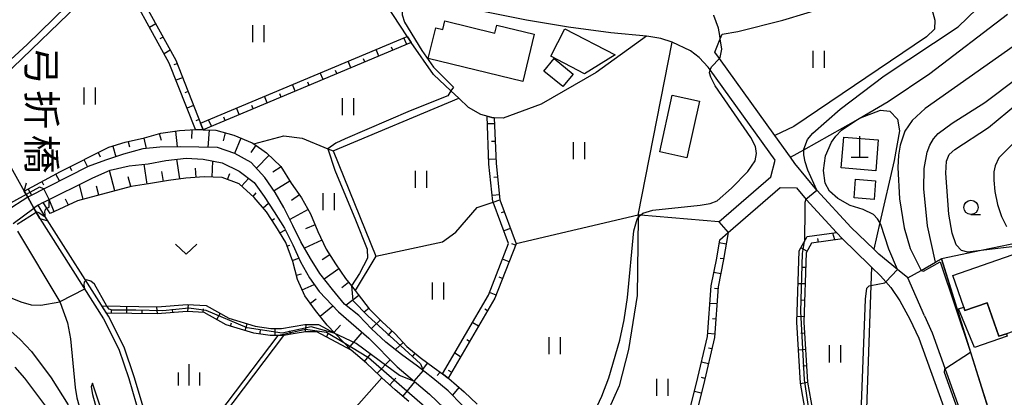
# Model space of a CAD drawing. Extents: x -12000 to -10000, y 87000 to 88500.
# Drawn here: x -10749 to -10576, y 87942 to 88008 of the extents above; entities that cross this region are included whole.
import ezdxf
from ezdxf.enums import TextEntityAlignment as Align

# ---------------------------------------------------------------- set-up
doc = ezdxf.new("R2010")
doc.units = 0
for name, color, linetype in [('2101000', 7, 'Continuous'), ('2101001', 7, 'Continuous'), ('2203000', 5, 'Continuous'), ('2203990', 5, 'Continuous'), ('3001000', 4, 'Continuous'), ('3003000', 7, 'Continuous'), ('4201000', 3, 'Continuous'), ('5101000', 4, 'Continuous'), ('5101001', 4, 'Continuous'), ('5102000', 4, 'Continuous'), ('6101110', 6, 'Continuous'), ('6101121', 6, 'Continuous'), ('6101990', 6, 'Continuous'), ('6110000', 1, 'Continuous'), ('6140000', 3, 'Continuous'), ('6301000', 3, 'Continuous'), ('6302000', 3, 'Continuous'), ('6311000', 3, 'Continuous'), ('6313000', 3, 'Continuous'), ('6331000', 2, 'Continuous'), ('6334000', 2, 'Continuous'), ('7101000', 4, 'Continuous'), ('7101001', 8, 'Continuous'), ('7102000', 2, 'Continuous'), ('7102001', 8, 'Continuous'), ('8125000', 4, 'Continuous')]:
    doc.layers.add(name, color=color, linetype=linetype)
doc.styles.add('@ＭＳ ゴシック', font='txt')

# ---------------------------------------------------------------- blocks, each defined once
blk = doc.blocks.new('420100')
at = {"layer": '4201000'}
for points in [[(0, 0), (0, 1.5)], [(0.6, 0), (-0.6, 0)]]:
    blk.add_lwpolyline(points, dxfattribs=at)
blk = doc.blocks.new('631100')
at = {"layer": '6311000'}
for points in [[(-0.4, 0.6), (-0.4, -0.6)], [(0.4, 0.6), (0.4, -0.6)]]:
    blk.add_lwpolyline(points, dxfattribs=at)
blk = doc.blocks.new('631300')
at = {"layer": '6313000'}
blk.add_lwpolyline([(0.75, 0.35), (0, -0.35), (-0.75, 0.35)], dxfattribs=at)
blk = doc.blocks.new('633100')
at = {"layer": '6331000'}
blk.add_lwpolyline([(0, -0.5), (0.67, -0.5)], dxfattribs=at)
blk.add_circle((0, 0), 0.5, dxfattribs=at)
blk = doc.blocks.new('633400')
at = {"layer": '6334000'}
for points in [[(0, -0.75), (0, 0.75)], [(-0.75, -0.75), (-0.75, 0.15)], [(0.75, -0.75), (0.75, 0.15)]]:
    blk.add_lwpolyline(points, dxfattribs=at)

msp = doc.modelspace()

# ---------------------------------------------------------------- linework, layer by layer
at = {"layer": '2101000', "flags": 128}
for points in [[(-10589.91, 87956.33), (-10592.84, 87963.03), (-10594.68, 87964.52), (-10597.99, 87967.21), (-10598.86, 87968.05), (-10602.82, 87971.88), (-10608.86, 87978.44), (-10612.72, 87983.16), (-10613.49, 87984.23), (-10616.26, 87988.08), (-10625.99, 88001.59), (-10626.82, 88002.74), (-10625.88, 88005.05), (-10625.54, 88005.88), (-10622.76, 88006.36), (-10614.86, 88008.37), (-10606.27, 88010.9), (-10590.17, 88015.95), (-10589.86, 88016.05), (-10577.21, 88020.02)], [(-10626.13, 87972.89), (-10616.99, 87980.8), (-10616.19, 87983.7), (-10627.63, 87999.58), (-10627.99, 88000.09), (-10629.56, 88001.78), (-10631.08, 88002.97), (-10634.34, 88004.46), (-10636.3, 88005.11), (-10638.43, 88005.48), (-10638.85, 88005.52), (-10645.14, 88006.14), (-10652.57, 88007.12), (-10659.95, 88008.34), (-10674.69, 88011.26), (-10685.72, 88013.24), (-10694.4, 88014.7), (-10703.15, 88015.62), (-10717.74, 88016.78), (-10728.95, 88017.29), (-10730.51, 88017.35)], [(-10757, 87993.67), (-10748.34, 87978.27), (-10748.01, 87977.68), (-10747.74, 87977.21), (-10746.66, 87975.3), (-10746.26, 87974.6), (-10745.63, 87973.48), (-10734.42, 87955.83), (-10731.72, 87950.48), (-10729.94, 87945.35), (-10727.98, 87938.66), (-10725.77, 87932.59), (-10723.09, 87926.7), (-10720.35, 87921.86), (-10719.99, 87921.33), (-10716.89, 87916.84), (-10710.93, 87909.8)], [(-10624.49, 87971), (-10615.35, 87978.91), (-10612.44, 87978.86), (-10610.75, 87976.8), (-10605.39, 87970.98)], [(-10749.55, 87971.26), (-10742.07, 87958.83), (-10742, 87958.71), (-10740.76, 87955.09)], [(-10605.39, 87970.98), (-10604.33, 87969.86)], [(-10604.33, 87969.86), (-10599.65, 87965.34), (-10599.24, 87964.93), (-10597.68, 87963.35), (-10596.73, 87962.3), (-10595.85, 87961.32), (-10594.28, 87958.98), (-10592.49, 87955.76), (-10590.93, 87952.41), (-10583.25, 87931.12)], [(-10589.91, 87956.33), (-10588.6, 87953.33), (-10582.11, 87935.34), (-10577.8, 87923.4), (-10574.56, 87914.66), (-10571.84, 87909.44), (-10560.91, 87891.64), (-10560.59, 87891.11)], [(-10740.76, 87955.09), (-10740.18, 87952.27), (-10739.4, 87943.76)], [(-10739.4, 87943.76), (-10739.1, 87941.93), (-10736.71, 87933.39), (-10734.32, 87927.09), (-10732.24, 87922.83), (-10729.41, 87917.82), (-10721.9, 87907.14), (-10721.01, 87905.63), (-10719.79, 87902.43), (-10719.28, 87899.36), (-10719.01, 87896.39), (-10718.96, 87892.55), (-10719.77, 87878.8)], [(-10727.55, 87924.43), (-10731.86, 87931.89), (-10732.73, 87933.72), (-10736.31, 87944.5), (-10736.57, 87943.83), (-10736.36, 87942.53), (-10734.05, 87934.27), (-10731.74, 87928.21), (-10729.75, 87924.13), (-10727.04, 87919.32), (-10719.54, 87908.66), (-10718.47, 87906.86), (-10717.07, 87903.17), (-10716.5, 87899.71), (-10716.21, 87896.54), (-10716.15, 87892.51), (-10716.77, 87878.5)]]:
    msp.add_lwpolyline(points, dxfattribs=at)
at = {"layer": '2101001', "flags": 128}
msp.add_lwpolyline([(-10626.13, 87972.89), (-10624.49, 87971)], dxfattribs=at)
at = {"layer": '2203000', "flags": 128}
msp.add_lwpolyline([(-10745.63, 87973.48), (-10746.26, 87974.6), (-10746.66, 87975.3), (-10747.74, 87977.21), (-10748.01, 87977.68), (-10748.34, 87978.27)], dxfattribs=at)
at = {"layer": '2203990', "flags": 128}
for points in [[(-10748.34, 87978.27), (-10747.94, 87979.72)], [(-10745.63, 87973.48), (-10744.18, 87973.08)]]:
    msp.add_lwpolyline(points, dxfattribs=at)
at = {"layer": '3001000', "flags": 128}
for points in [[(-10658.6, 88005.86), (-10660.62, 87997.58), (-10677.24, 88001.63), (-10675.93, 88007.01), (-10674.71, 88006.71), (-10674.34, 88008.22), (-10665.52, 88006.07), (-10665.18, 88007.46), (-10658.6, 88005.86)], [(-10655.7, 88001.99), (-10653.2, 88006.82), (-10644.35, 88002.24), (-10649.73, 87998.9), (-10655.7, 88001.99)], [(-10655.1, 88001.6), (-10651.77, 87998.87), (-10653.59, 87996.66), (-10656.92, 87999.39), (-10655.1, 88001.6)], [(-10598.09, 87987.29), (-10598.52, 87981.87), (-10604.57, 87982.35), (-10604.14, 87987.77), (-10598.09, 87987.29)], [(-10598.81, 87976.83), (-10602.31, 87977.09), (-10602.07, 87980.35), (-10598.56, 87980.09), (-10598.81, 87976.83)], [(-10584.96, 87963.42), (-10574.51, 87967.05), (-10570.31, 87955), (-10575.51, 87953.19), (-10576.82, 87952.74), (-10578.88, 87958.65), (-10582.83, 87957.27), (-10583.03, 87957.86), (-10584.96, 87963.42)], [(-10576.82, 87952.74), (-10575.51, 87953.19), (-10575.36, 87952.76), (-10581.12, 87950.77), (-10583.92, 87957.56), (-10583.03, 87957.86), (-10582.83, 87957.27), (-10578.88, 87958.65), (-10576.82, 87952.74)]]:
    msp.add_lwpolyline(points, close=True, dxfattribs=at)
at = {"layer": '3003000', "flags": 128}
msp.add_lwpolyline([(-10634.32, 87995.16), (-10629.55, 87994.11), (-10631.76, 87984.12), (-10636.52, 87985.17), (-10634.32, 87995.16)], close=True, dxfattribs=at)
at = {"layer": '5101000', "flags": 128}
for points in [[(-10671.25, 87940.56), (-10673.75, 87943.15), (-10676.44, 87945.39), (-10679.17, 87947.49), (-10681.94, 87949.55), (-10684.71, 87951.73), (-10687.21, 87954.07), (-10689.45, 87956.42), (-10691.97, 87958.42), (-10694.12, 87960.95), (-10696.33, 87963.77), (-10697.95, 87966.45), (-10699.7, 87969.33), (-10701.11, 87972.24), (-10702.64, 87975.38), (-10704.17, 87978.06), (-10706.03, 87980.66), (-10708.41, 87983.31), (-10711.31, 87984.9), (-10714.33, 87985.93), (-10717.61, 87986.02), (-10720.88, 87986.04), (-10724.46, 87986.02), (-10727.46, 87985.72), (-10730.86, 87984.77)], [(-10730.86, 87984.77), (-10734.04, 87983.71), (-10737.07, 87982.62), (-10747.74, 87977.21)], [(-10745.03, 87976.25), (-10736.25, 87980.63), (-10733.25, 87981.97), (-10729.86, 87982.71), (-10726.56, 87983.07), (-10723.41, 87983.69), (-10719.86, 87984.08), (-10716.84, 87983.88), (-10713.51, 87983.25), (-10710.51, 87981.76), (-10707.86, 87979.81), (-10706.1, 87977.34), (-10704.39, 87974.61), (-10702.53, 87971.79), (-10701.06, 87968.82), (-10699.72, 87965.82), (-10698.16, 87963.05), (-10696.47, 87960.64), (-10693.03, 87957.06), (-10687.72, 87952.42), (-10682.75, 87947.37), (-10677.06, 87942.58), (-10671.85, 87937.64)], [(-10745.03, 87976.25), (-10745.92, 87975.8), (-10746.66, 87975.3)]]:
    msp.add_lwpolyline(points, dxfattribs=at)
at = {"layer": '5101001', "flags": 128}
for points in [[(-10747.74, 87977.21), (-10751.53, 87974.77)], [(-10750.3, 87972.59), (-10746.66, 87975.3)]]:
    msp.add_lwpolyline(points, dxfattribs=at)
at = {"layer": '5102000', "flags": 128}
msp.add_lwpolyline([(-10680.91, 87887.52), (-10687.86, 87895.59), (-10692.8, 87901.78), (-10693.97, 87903.25), (-10695.23, 87904.7), (-10696.61, 87905.97), (-10697.94, 87906.91), (-10699.29, 87907.57), (-10701.78, 87908.35), (-10709.34, 87910.07), (-10709.96, 87910.21), (-10713.21, 87914.04), (-10716.1, 87917.45), (-10719.1, 87921.79), (-10719.51, 87922.39), (-10722.2, 87927.16), (-10724.85, 87932.97), (-10726.16, 87936.58), (-10727.03, 87938.97), (-10728.98, 87945.63), (-10730.78, 87950.81), (-10733.53, 87956.28), (-10744.7, 87973.88), (-10745.92, 87975.8)], dxfattribs=at)
at = {"layer": '6101110', "flags": 128}
for points in [[(-10730.51, 88017.35), (-10721.69, 88001.3), (-10717.33, 87990.24), (-10716.87, 87989.08)], [(-10680.24, 88004.4), (-10716.87, 87989.08)], [(-10665.65, 87991.18), (-10665.33, 87983.12), (-10664.63, 87976.77), (-10661.78, 87969.03), (-10665.52, 87959.43), (-10673.74, 87945.4)], [(-10748.34, 87978.27), (-10741.99, 87981.75), (-10733.43, 87986), (-10730.56, 87986.86), (-10727.2, 87987.63), (-10724.29, 87988.47), (-10721.04, 87988.96), (-10718.23, 87989.11), (-10716.87, 87989.08), (-10714.64, 87988.97), (-10711.48, 87988.1), (-10708.25, 87986.79), (-10707.94, 87986.57), (-10705.69, 87985), (-10703.19, 87982.58), (-10701.36, 87979.67), (-10699.54, 87977.09), (-10697.96, 87974.27), (-10696.67, 87971.16), (-10695.23, 87968.06), (-10693.6, 87965.48), (-10691.81, 87962.88), (-10690.78, 87961.6), (-10690.12, 87960.77), (-10689.57, 87960.09), (-10687.62, 87957.6), (-10685.43, 87955.37), (-10683.08, 87953.15), (-10681.03, 87950.94), (-10678.68, 87949.02), (-10676.24, 87947.18), (-10674.76, 87946.13), (-10673.74, 87945.4), (-10673.64, 87945.33), (-10670.95, 87942.95), (-10668.64, 87940.81)], [(-10680.67, 87941.27), (-10683.09, 87943.33), (-10685.43, 87945.46), (-10685.71, 87945.71), (-10688.1, 87948.04), (-10690.8, 87950.28), (-10692.1, 87951.63), (-10693.61, 87953.21), (-10695.06, 87954.73), (-10697.09, 87957.3), (-10698.95, 87959.85), (-10700.25, 87962.76), (-10701.11, 87965.89), (-10702.34, 87969.22), (-10704.05, 87972.11), (-10705.69, 87974.65), (-10707.86, 87977.16), (-10710.53, 87979.54), (-10713.5, 87980.7), (-10716.66, 87980.79), (-10719.93, 87980.57), (-10722.97, 87980.13), (-10726.45, 87979.54), (-10729.55, 87979.07), (-10738.97, 87976.54), (-10743.8, 87974.32)], [(-10624.49, 87971), (-10625.27, 87966.25), (-10626.21, 87961.45), (-10626.87, 87952.54), (-10628.82, 87944.22), (-10631.53, 87933.55), (-10632.84, 87925.86), (-10633.39, 87915.29)], [(-10604.33, 87969.86), (-10609.81, 87969.14), (-10610.77, 87967.43), (-10611.17, 87955.25), (-10610.51, 87944.66), (-10609.34, 87938.1), (-10607.96, 87933.82), (-10606.46, 87931.2), (-10604.18, 87926.62), (-10602.15, 87921.77), (-10601.79, 87920.8), (-10600.12, 87916.29), (-10596.26, 87905.86)], [(-10690.8, 87950.28), (-10696.88, 87953.55), (-10698.86, 87953.55), (-10700.69, 87953.24), (-10702.7, 87952.9), (-10702.95, 87952.86), (-10705.06, 87952.87), (-10707.96, 87953.28), (-10711.49, 87954.34), (-10712.84, 87954.75), (-10716.71, 87956.92), (-10719.68, 87957.11), (-10724.94, 87956.68), (-10733.87, 87956.82)]]:
    msp.add_lwpolyline(points, dxfattribs=at)
at = {"layer": '6101121', "flags": 128}
for points in [[(-10716.87, 87989.08), (-10718.23, 87989.11), (-10722.82, 88000.77), (-10731.96, 88017.4), (-10730.51, 88017.35)], [(-10716.87, 87989.08), (-10717.33, 87990.24), (-10680.94, 88005.46), (-10680.9, 88005.41), (-10680.25, 88004.42), (-10680.24, 88004.4)], [(-10673.74, 87945.4), (-10674.76, 87946.13), (-10666.65, 87959.98), (-10663.12, 87969.04), (-10665.81, 87976.36), (-10665.86, 87976.48), (-10666.58, 87983.03), (-10666.91, 87991.45), (-10666.09, 87991.21), (-10665.65, 87991.18)], [(-10671.25, 87940.56), (-10673.75, 87943.15), (-10676.44, 87945.39), (-10679.17, 87947.49), (-10681.94, 87949.55), (-10684.71, 87951.73), (-10687.21, 87954.07), (-10689.45, 87956.42), (-10691.97, 87958.42), (-10694.12, 87960.95), (-10696.33, 87963.77), (-10697.95, 87966.45), (-10699.7, 87969.33), (-10701.11, 87972.24), (-10702.64, 87975.38), (-10704.17, 87978.06), (-10706.03, 87980.66), (-10708.41, 87983.31), (-10711.31, 87984.9), (-10714.33, 87985.93), (-10717.61, 87986.02), (-10720.88, 87986.04), (-10724.46, 87986.02), (-10727.46, 87985.72), (-10730.86, 87984.77), (-10734.04, 87983.71), (-10737.07, 87982.62), (-10747.74, 87977.21), (-10748.01, 87977.68), (-10748.34, 87978.27)], [(-10743.8, 87974.32), (-10744.39, 87975.25), (-10745.03, 87976.25), (-10736.25, 87980.63), (-10733.25, 87981.97), (-10729.86, 87982.71), (-10726.56, 87983.07), (-10723.41, 87983.69), (-10719.86, 87984.08), (-10716.84, 87983.88), (-10713.51, 87983.25), (-10710.51, 87981.76), (-10707.86, 87979.81), (-10706.1, 87977.34), (-10704.39, 87974.61), (-10702.53, 87971.79), (-10701.06, 87968.82), (-10699.72, 87965.82), (-10698.16, 87963.05), (-10696.47, 87960.64), (-10693.03, 87957.06), (-10687.72, 87952.42), (-10682.75, 87947.37), (-10677.06, 87942.58), (-10671.85, 87937.64)], [(-10633.39, 87915.29), (-10634.64, 87915.36), (-10634.09, 87926), (-10632.75, 87933.81), (-10630.04, 87944.51), (-10628.1, 87952.73), (-10627.46, 87961.62), (-10626.5, 87966.47), (-10625.97, 87969.68), (-10624.49, 87971)], [(-10596.26, 87905.86), (-10598.3, 87907.77), (-10603.31, 87921.31), (-10605.32, 87926.1), (-10607.56, 87930.61), (-10609.11, 87933.31), (-10610.56, 87937.8), (-10611.76, 87944.51), (-10612.42, 87955.23), (-10612.01, 87967.78), (-10610.59, 87970.3), (-10605.39, 87970.98), (-10604.33, 87969.86)], [(-10733.87, 87956.82), (-10734.67, 87958.08), (-10724.98, 87957.93), (-10719.69, 87958.36), (-10716.35, 87958.15), (-10712.34, 87955.91), (-10707.69, 87954.5), (-10704.97, 87954.12), (-10703.05, 87954.11), (-10698.96, 87954.8), (-10696.56, 87954.81), (-10693.61, 87953.21), (-10692.1, 87951.63), (-10690.8, 87950.28)]]:
    msp.add_lwpolyline(points, dxfattribs=at)
at = {"layer": '6101990', "flags": 128}
for points in [[(-10725.19, 88007.68), (-10726.29, 88007.08)], [(-10723.92, 88005.36), (-10724.47, 88005.06)], [(-10681.03, 88004.07), (-10681.54, 88005.21)], [(-10722.64, 88003.05), (-10723.74, 88002.44)], [(-10685.94, 88002.02), (-10686.43, 88003.17)], [(-10683.49, 88003.04), (-10683.73, 88003.62)], [(-10721.45, 88000.69), (-10722.03, 88000.47)], [(-10690.86, 87999.96), (-10691.34, 88001.12)], [(-10688.4, 88000.99), (-10688.64, 88001.57)], [(-10695.77, 87997.91), (-10696.25, 87999.06)], [(-10693.31, 87998.94), (-10693.55, 87999.51)], [(-10720.48, 87998.23), (-10721.64, 87997.78)], [(-10698.23, 87996.88), (-10698.47, 87997.46)], [(-10719.51, 87995.77), (-10720.09, 87995.54)], [(-10703.14, 87994.83), (-10703.38, 87995.4)], [(-10700.68, 87995.85), (-10701.16, 87997.01)], [(-10705.59, 87993.8), (-10706.08, 87994.95)], [(-10718.54, 87993.31), (-10719.7, 87992.86)], [(-10710.51, 87991.74), (-10710.99, 87992.9)], [(-10708.05, 87992.77), (-10708.29, 87993.35)], [(-10717.57, 87990.85), (-10718.15, 87990.62)], [(-10715.42, 87989.69), (-10715.9, 87990.84)], [(-10712.96, 87990.72), (-10713.21, 87991.29)], [(-10665.61, 87990.14), (-10666.86, 87990.09)], [(-10724.58, 87988.39), (-10724.23, 87987.21)], [(-10721.74, 87988.85), (-10721.44, 87986.06)], [(-10718.86, 87989.01), (-10718.92, 87987.52)], [(-10715.82, 87989.03), (-10716.03, 87985.96)], [(-10712.97, 87988.51), (-10713.36, 87987.12)], [(-10730.06, 87986.97), (-10729.85, 87986.04)], [(-10727.3, 87987.6), (-10726.89, 87985.78)], [(-10710.22, 87987.59), (-10711.32, 87984.9)], [(-10665.49, 87987.01), (-10666.11, 87986.98)], [(-10735.35, 87985.05), (-10734.97, 87984.28)], [(-10732.78, 87986.2), (-10732.22, 87984.32)], [(-10707.61, 87986.34), (-10708.48, 87985.08)], [(-10737.85, 87983.81), (-10737.22, 87982.54)], [(-10720.97, 87980.42), (-10721.48, 87983.9)], [(-10715.27, 87980.75), (-10715.18, 87983.57)], [(-10705.27, 87984.59), (-10707.49, 87982.29)], [(-10665.36, 87983.87), (-10666.61, 87983.82)], [(-10740.34, 87982.57), (-10740.02, 87981.92)], [(-10732.38, 87978.31), (-10733.35, 87981.93)], [(-10726.7, 87979.5), (-10727.23, 87982.99)], [(-10723.84, 87979.98), (-10724.14, 87981.74)], [(-10718.11, 87980.69), (-10718.22, 87982.33)], [(-10703.16, 87982.54), (-10704.62, 87981.62)], [(-10745.25, 87979.96), (-10744.93, 87979.38)], [(-10742.82, 87981.3), (-10742.13, 87980.05)], [(-10729.57, 87979.06), (-10730.04, 87980.81)], [(-10712.55, 87980.33), (-10712.15, 87981.35)], [(-10710.09, 87979.15), (-10708.85, 87980.54)], [(-10701.59, 87980.04), (-10704.35, 87978.31)], [(-10665.07, 87980.75), (-10665.69, 87980.68)], [(-10747.68, 87978.63), (-10747.08, 87977.54)], [(-10737.95, 87976.81), (-10738.65, 87979.43)], [(-10735.19, 87977.55), (-10735.61, 87979.14)], [(-10743.1, 87974.64), (-10743.97, 87976.78)], [(-10740.57, 87975.8), (-10741.07, 87976.89)], [(-10708.07, 87977.34), (-10707.52, 87977.95)], [(-10699.92, 87977.62), (-10701.34, 87976.61)], [(-10664.73, 87977.63), (-10665.97, 87977.5)], [(-10706.28, 87975.34), (-10705.35, 87976.15)], [(-10698.41, 87975.07), (-10701.61, 87973.27)], [(-10663.85, 87974.64), (-10664.43, 87974.43)], [(-10704.74, 87973.18), (-10704.29, 87973.47)], [(-10703.35, 87970.92), (-10702.38, 87971.49)], [(-10697.17, 87972.36), (-10698.84, 87971.67)], [(-10662.76, 87971.7), (-10663.94, 87971.27)], [(-10695.97, 87969.65), (-10699.03, 87968.22)], [(-10608.6, 87969.3), (-10608.68, 87969.92)], [(-10605.73, 87969.68), (-10606.04, 87970.9)], [(-10702.11, 87968.58), (-10701.62, 87968.77)], [(-10661.88, 87968.76), (-10662.54, 87969.02)], [(-10624.83, 87968.97), (-10626.06, 87969.17)], [(-10610.62, 87967.69), (-10611.71, 87968.3)], [(-10701.18, 87966.09), (-10700.03, 87966.51)], [(-10694.59, 87967.05), (-10695.94, 87966.2)], [(-10663.02, 87965.84), (-10664.19, 87966.29)], [(-10625.26, 87966.34), (-10625.87, 87966.44)], [(-10692.99, 87964.59), (-10695.57, 87962.8)], [(-10610.85, 87964.83), (-10611.48, 87964.85)], [(-10700.45, 87963.49), (-10699.56, 87963.73)], [(-10664.16, 87962.92), (-10664.75, 87963.14)], [(-10625.77, 87963.72), (-10627, 87963.96)], [(-10699.43, 87960.93), (-10697.33, 87961.87)], [(-10691.28, 87962.22), (-10692.44, 87961.28)], [(-10626.24, 87961.1), (-10626.86, 87961.14)], [(-10610.95, 87961.95), (-10612.2, 87961.99)], [(-10698, 87958.55), (-10696.96, 87959.31)], [(-10689.46, 87959.94), (-10691.69, 87958.19)], [(-10665.3, 87959.99), (-10666.47, 87960.45)], [(-10611.04, 87959.06), (-10611.67, 87959.08)], [(-10732.98, 87956.8), (-10732.97, 87957.43)], [(-10730.29, 87956.76), (-10730.27, 87958.01)], [(-10727.59, 87956.72), (-10727.58, 87957.35)], [(-10724.9, 87956.69), (-10725, 87957.93)], [(-10722.22, 87956.9), (-10722.27, 87957.53)], [(-10719.53, 87957.1), (-10719.45, 87958.35)], [(-10716.84, 87956.93), (-10716.8, 87957.56)], [(-10696.3, 87956.31), (-10694.03, 87958.1)], [(-10687.67, 87957.67), (-10688.52, 87957.01)], [(-10666.8, 87957.25), (-10667.28, 87957.51)], [(-10626.43, 87958.44), (-10627.68, 87958.53)], [(-10714.48, 87955.67), (-10713.86, 87956.76)], [(-10685.68, 87955.63), (-10687.24, 87954.1)], [(-10626.63, 87955.78), (-10627.25, 87955.83)], [(-10611.14, 87956.17), (-10612.39, 87956.21)], [(-10712.06, 87954.52), (-10711.88, 87955.12)], [(-10709.48, 87953.74), (-10709.12, 87954.93)], [(-10706.86, 87953.13), (-10706.78, 87953.75)], [(-10704.19, 87952.87), (-10704.18, 87954.12)], [(-10701.51, 87953.1), (-10701.62, 87953.72)], [(-10698.86, 87953.55), (-10698.76, 87954.74)], [(-10693.86, 87953.4), (-10692.68, 87954.7)], [(-10668.39, 87954.54), (-10669.41, 87955.11)], [(-10695.18, 87952.64), (-10694.87, 87953.15)], [(-10691.36, 87950.56), (-10688.86, 87953.41)], [(-10683.64, 87953.68), (-10684.38, 87952.9)], [(-10669.97, 87951.83), (-10670.45, 87952.13)], [(-10626.82, 87953.13), (-10628.07, 87953.22)], [(-10611.05, 87953.28), (-10611.67, 87953.25)], [(-10681.68, 87951.64), (-10683.02, 87950.4)], [(-10627.34, 87950.52), (-10627.95, 87950.66)], [(-10610.87, 87950.4), (-10612.12, 87950.32)], [(-10688.46, 87948.33), (-10687.37, 87949.65)], [(-10686.26, 87946.25), (-10683.97, 87948.61)], [(-10679.6, 87949.77), (-10680.09, 87949.16)], [(-10671.6, 87949.14), (-10672.58, 87949.77)], [(-10677.41, 87948.06), (-10678.33, 87946.84)], [(-10627.95, 87947.92), (-10629.17, 87948.21)], [(-10610.69, 87947.52), (-10611.31, 87947.48)], [(-10684.03, 87944.18), (-10682.93, 87945.39)], [(-10675.18, 87946.42), (-10675.69, 87945.85)], [(-10673.15, 87946.42), (-10673.68, 87946.75)], [(-10628.56, 87945.33), (-10629.17, 87945.47)], [(-10681.74, 87942.18), (-10679.6, 87944.72)], [(-10671.85, 87943.74), (-10672.99, 87942.37)], [(-10610.51, 87944.63), (-10611.74, 87944.41)], [(-10629.2, 87942.74), (-10630.41, 87943.05)]]:
    msp.add_lwpolyline(points, dxfattribs=at)
at = {"layer": '6110000', "flags": 128}
for points in [[(-10592.84, 87963.03), (-10590.53, 87964.34), (-10587.98, 87965.78), (-10586.94, 87966.37), (-10581.82, 87949.94), (-10578.16, 87938.21), (-10577.64, 87936.53)], [(-10589.91, 87956.33), (-10588.6, 87953.33), (-10582.11, 87935.34), (-10577.8, 87923.4), (-10574.56, 87914.66), (-10571.84, 87909.44), (-10560.91, 87891.64), (-10560.59, 87891.11)]]:
    msp.add_lwpolyline(points, dxfattribs=at)
at = {"layer": '6140000', "flags": 128}
msp.add_lwpolyline([(-10657.37, 87993.57), (-10664.06, 87991.09), (-10665.65, 87991.18), (-10666.09, 87991.21), (-10667.99, 87991.77), (-10670.16, 87992.99), (-10671.89, 87994.62), (-10673.25, 87995.9), (-10676.34, 87998.81), (-10680.25, 88004.42), (-10680.33, 88004.53), (-10680.91, 88005.41), (-10686.08, 88013.3)], dxfattribs=at)
at = {"layer": '6301000', "flags": 128}
for points in [[(-10590.17, 88015.95), (-10588.12, 88008.37), (-10588.16, 88006.78), (-10589.55, 88005.4), (-10612.93, 87989.64), (-10616.26, 87988.08)], [(-10638.85, 88005.52), (-10647.72, 87999.12), (-10657.37, 87993.57)], [(-10626.13, 87972.89), (-10639.88, 87974.02), (-10640.3, 87974.05), (-10634.32, 88004.45)], [(-10613.49, 87984.23), (-10611.15, 87985.55), (-10602.02, 87990.68), (-10601.2, 87991.14), (-10597.68, 87992.51), (-10596, 87992.35), (-10594.69, 87990.91), (-10594.34, 87988.88), (-10595.29, 87983.64), (-10597.79, 87972.73), (-10598.86, 87968.05)], [(-10573.16, 87969.24), (-10573.18, 87969.24), (-10579.97, 87967.82), (-10586.94, 87966.37)], [(-10702.7, 87952.9), (-10722.2, 87927.16)]]:
    msp.add_lwpolyline(points, dxfattribs=at)
at = {"layer": '6302000', "flags": 128}
for points in [[(-10732.34, 88017.41), (-10757, 87993.67)], [(-10694, 87985.36), (-10671.89, 87994.62)], [(-10707.94, 87986.57), (-10702.69, 87987.98), (-10699.42, 87987.59), (-10694.92, 87985.74), (-10694, 87985.36), (-10686.48, 87966.83), (-10690.12, 87960.77)], [(-10686.48, 87966.83), (-10674.76, 87969.37), (-10672.38, 87971.04), (-10668.63, 87975.37), (-10665.81, 87976.36), (-10664.63, 87976.77)], [(-10640.3, 87974.05), (-10661.78, 87969.03)], [(-10640.3, 87974.05), (-10640.31, 87973.57), (-10640.5, 87959.91), (-10642, 87950.43), (-10643.68, 87944.03), (-10646.65, 87937.37), (-10653.69, 87925.44)], [(-10599.24, 87964.93), (-10599.35, 87961.67), (-10600.88, 87918.34), (-10586.1, 87904.73)], [(-10685.43, 87945.46), (-10713.21, 87914.04)]]:
    msp.add_lwpolyline(points, dxfattribs=at)
at = {"layer": '7101000', "flags": 128}
for points in [[(-10625.91, 88001.75), (-10625.62, 88003.23), (-10625.88, 88005.05), (-10625.96, 88005.64)], [(-10648.29, 87938.79), (-10646.71, 87942.21), (-10645.45, 87945.45), (-10643.53, 87952.04), (-10642.78, 87955.64), (-10642.2, 87959.59), (-10641.06, 87971.29), (-10640.51, 87973.35), (-10640.31, 87973.57), (-10639.88, 87974.02), (-10639.51, 87974.41), (-10637.75, 87974.92), (-10629.42, 87975.78), (-10627.64, 87976.09), (-10626.43, 87976.59), (-10623.87, 87978.79), (-10621.03, 87981.75), (-10619.74, 87983.63), (-10619.5, 87984.92), (-10619.69, 87986.14), (-10620.51, 87987.69), (-10626.74, 87996.82), (-10627.53, 87998.32), (-10627.75, 87999.08), (-10627.63, 87999.58), (-10627.62, 87999.61)], [(-10573.1, 87968.63), (-10579.97, 87967.82), (-10582.28, 87967.55), (-10583.44, 87967.83), (-10584.35, 87968.82), (-10585.07, 87970.9), (-10585.63, 87974.24), (-10586.18, 87981.42), (-10586.07, 87983.53), (-10585.58, 87984.72), (-10584.61, 87985.57), (-10578.68, 87989.47), (-10573.56, 87993.7)], [(-10751.21, 87954.14), (-10749.07, 87952.19), (-10747.09, 87950.06), (-10743.6, 87945.43), (-10740.62, 87940.69)], [(-10718.88, 87921.9), (-10719.66, 87924.25), (-10721.62, 87928.52), (-10721.62, 87929.17), (-10703.67, 87952.86)]]:
    msp.add_lwpolyline(points, dxfattribs=at)
at = {"layer": '7101001', "flags": 128}
for points in [[(-10625.96, 88005.64), (-10626.15, 88006.94), (-10626.98, 88009.18), (-10626.99, 88009.21)], [(-10627.62, 87999.61), (-10627.42, 88000.16), (-10625.99, 88001.59), (-10625.93, 88001.65), (-10625.91, 88001.75)], [(-10703.67, 87952.86), (-10703.25, 87953.02), (-10698.85, 87954.02), (-10695.15, 87953.49), (-10692.1, 87951.63), (-10687.77, 87949), (-10666.57, 87930.63), (-10657.45, 87918.89), (-10650.38, 87913.59), (-10641.47, 87908.72), (-10636.52, 87908.72), (-10633.87, 87909.47), (-10633.87, 87909.92), (-10633.87, 87913.17), (-10634.05, 87913.53), (-10634.61, 87914.65), (-10638.42, 87915.39), (-10649.85, 87920.37), (-10653.34, 87923.12), (-10654.72, 87924.81), (-10655.14, 87926.69), (-10655.16, 87926.77), (-10654.95, 87927.1)]]:
    msp.add_lwpolyline(points, dxfattribs=at)
at = {"layer": '7102000', "flags": 128}
for points in [[(-10494.86, 88039.79), (-10496.01, 88038.71), (-10497.94, 88037.71), (-10499.99, 88037.21), (-10515.93, 88035.15), (-10523.21, 88033.7), (-10530.32, 88031.49), (-10537.66, 88028.18), (-10545.88, 88023.44), (-10555.29, 88017.19), (-10589.81, 87992.8), (-10592.11, 87990.69), (-10593.36, 87988.83), (-10594.23, 87986.34), (-10594.52, 87984.61), (-10594.65, 87982.44), (-10594.33, 87976.92), (-10593.51, 87971.8), (-10592.43, 87968.16), (-10590.53, 87964.34)], [(-10587.98, 87965.78), (-10589.38, 87972.17), (-10590.02, 87978.66), (-10589.96, 87982.24), (-10589.46, 87985.14), (-10589, 87986.37), (-10588.36, 87987.46), (-10587.51, 87988.43), (-10585.07, 87990.24), (-10579.31, 87993.87), (-10573.64, 87998.15), (-10553.93, 88014.68), (-10545.68, 88021.64), (-10542.58, 88023.93), (-10538.54, 88026.15), (-10533.91, 88028.16), (-10527.28, 88029.99), (-10519.92, 88031.48), (-10511.78, 88032.6), (-10503.91, 88033.25), (-10497.92, 88033.3), (-10488.7, 88032.57), (-10487.26, 88032.74), (-10484.99, 88033.91)], [(-10608.86, 87978.44), (-10610.44, 87981.95), (-10610.95, 87983.41), (-10611.17, 87984.64), (-10611.15, 87985.55), (-10611.15, 87985.65), (-10610.51, 87987.36), (-10609.57, 87988.47), (-10604.75, 87992.68), (-10597.05, 87998.58), (-10584.02, 88007.19), (-10580.74, 88010.31), (-10577.48, 88014.78), (-10576.62, 88016.59), (-10576.34, 88019.16), (-10576.42, 88020.27)], [(-10758.63, 87996.57), (-10757.09, 87996.23), (-10756.44, 87996.43), (-10755.08, 87997.41), (-10747.82, 88004.04), (-10738.61, 88013.1), (-10736.55, 88015.48), (-10736.16, 88016.43), (-10739.45, 88017.41), (-10739.91, 88017.68)], [(-10674.69, 88011.26), (-10678.75, 88011.35), (-10680.26, 88011.2), (-10681.31, 88010.83), (-10681.83, 88010.2), (-10681.86, 88009.27), (-10681.42, 88008.02), (-10678.41, 88003), (-10676.33, 88000.08), (-10672.81, 87996.57), (-10673.25, 87995.9), (-10673.83, 87995.04), (-10680.43, 87992.37), (-10691.9, 87987.49), (-10693.52, 87986.73), (-10694.92, 87985.74), (-10693.69, 87981.96), (-10690.05, 87973.25), (-10688.03, 87968.05), (-10687.93, 87966.48), (-10689.35, 87963.76), (-10690.78, 87961.6)], [(-10594.68, 87964.52), (-10596.21, 87968.04), (-10597.6, 87972.39), (-10597.79, 87972.73), (-10598.18, 87973.42), (-10598.88, 87974.15), (-10600.75, 87975.03), (-10603.02, 87975.77), (-10605.15, 87976.97), (-10606.63, 87978.24), (-10607.4, 87979.7), (-10607.7, 87981.93), (-10607.35, 87984.49), (-10606.28, 87986.89), (-10605.52, 87987.97), (-10604.53, 87988.99), (-10602.02, 87990.68), (-10601.44, 87991.07), (-10596.33, 87994.03), (-10589, 87998.95), (-10575.32, 88009.4)], [(-10565.6, 87995.39), (-10576.82, 87984.11), (-10577.51, 87982.72), (-10577.71, 87981.68), (-10577.73, 87980.2), (-10577.53, 87978.19), (-10577.08, 87975.94), (-10576.4, 87973.8), (-10575.51, 87972.07)], [(-10610.8, 87976.86), (-10610.99, 87976.26), (-10611.01, 87975.23), (-10611.07, 87969.44)], [(-10746.26, 87974.6), (-10746.05, 87974.62), (-10745.75, 87974.52), (-10745.2, 87974.09), (-10744.83, 87973.88), (-10744.72, 87973.91), (-10744.65, 87973.98), (-10744.69, 87974.24), (-10744.74, 87974.57), (-10744.69, 87974.92), (-10744.52, 87975.19), (-10744.39, 87975.25)], [(-10733.82, 87958.07), (-10735.97, 87961.92), (-10736.61, 87962.42), (-10737.39, 87962.65), (-10737.79, 87962.28), (-10737.84, 87961.8), (-10737.72, 87961.02)], [(-10754.04, 87960.79), (-10753.35, 87960.56), (-10748.94, 87958.79), (-10747.1, 87958.29), (-10745.41, 87958.2), (-10742.07, 87958.83)], [(-10601.79, 87920.8), (-10600.33, 87959.29), (-10600.08, 87961.2), (-10599.67, 87961.61), (-10599.35, 87961.67), (-10596.91, 87962.13), (-10596.73, 87962.3)], [(-10586.33, 87947.04), (-10581.82, 87949.94)], [(-10749.98, 87947.3), (-10748.32, 87945.37), (-10744.1, 87939.73), (-10737.87, 87930.01)]]:
    msp.add_lwpolyline(points, dxfattribs=at)
at = {"layer": '7102001', "flags": 128}
for points in [[(-10745.64, 87979), (-10748.01, 87977.68), (-10751.94, 87975.49)], [(-10743.98, 87975.46), (-10743.96, 87976.78), (-10744.88, 87978.66), (-10745.64, 87979)], [(-10610.8, 87976.86), (-10608.86, 87978.44)], [(-10749.6, 87972.49), (-10746.26, 87974.6)], [(-10744.39, 87975.25), (-10743.98, 87975.46)], [(-10594.07, 87882.33), (-10593.25, 87883.92), (-10593.19, 87890.38), (-10593.89, 87892.67), (-10595.25, 87895.71), (-10597.57, 87899.88), (-10598.18, 87902.7), (-10597.11, 87903.38), (-10596.92, 87904.45), (-10597.41, 87905.94), (-10601.48, 87917.48), (-10606.06, 87928.75), (-10608.61, 87933.58), (-10610.13, 87938.81), (-10611.07, 87945.11), (-10611.69, 87957.09), (-10611.42, 87967.29), (-10611.07, 87969.44)], [(-10590.53, 87964.34), (-10590.1, 87964.22), (-10587.15, 87965.84), (-10581.82, 87949.94)], [(-10578.16, 87938.21), (-10586.94, 87966.37), (-10587.98, 87965.78)], [(-10594.68, 87964.52), (-10596.73, 87962.3)], [(-10737.72, 87961.02), (-10742.07, 87958.83)], [(-10690.78, 87961.6), (-10690.55, 87959.03), (-10687.85, 87956.29), (-10682.07, 87951.07), (-10678.6, 87947.88), (-10678.15, 87946.71), (-10679.76, 87944.86), (-10682.34, 87945.84), (-10685.87, 87948.47), (-10689.96, 87951.45), (-10693.8, 87953.28), (-10697.85, 87954.42), (-10702.94, 87953.32), (-10709.1, 87954.23), (-10716.36, 87957.28), (-10719.4, 87957.7), (-10723.94, 87957.25), (-10728.68, 87957.31), (-10732.87, 87957.35), (-10733.39, 87957.49), (-10733.82, 87958.07)], [(-10572.09, 87855.77), (-10572.6, 87857.24), (-10574.78, 87890.04), (-10575.28, 87894.78), (-10576.63, 87897.41), (-10580.8, 87905.13), (-10581.65, 87906.83), (-10583.07, 87910.78), (-10583.59, 87913.06), (-10584.59, 87918.05), (-10584.61, 87923.79), (-10583.12, 87929.96), (-10582.96, 87930.32), (-10580.85, 87931.05), (-10584.11, 87939.96), (-10586.38, 87946.35), (-10586.33, 87947.04)]]:
    msp.add_lwpolyline(points, dxfattribs=at)

# ---------------------------------------------------------------- block references
at = {"layer": '4201000', "xscale": 2.5, "yscale": 2.5, "zscale": 2.5}
msp.add_blockref('420100', (-10601.33, 87984.2), dxfattribs=at)
at = {"layer": '6311000', "xscale": 2.5, "yscale": 2.5, "zscale": 2.5}
for p in [(-10707.16, 88005.98), (-10608.58, 88001.45), (-10736.85, 87994.99), (-10691.42, 87993.15), (-10650.74, 87985.41), (-10678.58, 87980.33), (-10694.82, 87976.4), (-10675.59, 87960.72), (-10655.06, 87951.08), (-10605.7, 87949.66), (-10636.07, 87943.78)]:
    msp.add_blockref('631100', p, dxfattribs=at)
at = {"layer": '6313000', "xscale": 2.5, "yscale": 2.5, "zscale": 2.5}
msp.add_blockref('631300', (-10719.83, 87968.07), dxfattribs=at)
at = {"layer": '6331000', "xscale": 2.5, "yscale": 2.5, "zscale": 2.5}
msp.add_blockref('633100', (-10581.75, 87975.42), dxfattribs=at)
at = {"layer": '6334000', "xscale": 2.5, "yscale": 2.5, "zscale": 2.5}
msp.add_blockref('633400', (-10719.31, 87945.98), dxfattribs=at)

# ---------------------------------------------------------------- texts
at = {"layer": '8125000', "style": '@ＭＳ ゴシック'}
for s, p in [('弓', (-10745.27, 88000.4)), ('折', (-10745.27, 87992.59)), ('橋', (-10745.27, 87984.78))]:
    msp.add_text(s, height=5, rotation=270, dxfattribs=at).set_placement(p, align=Align.MIDDLE_CENTER)

doc.saveas('drawing.dxf')
